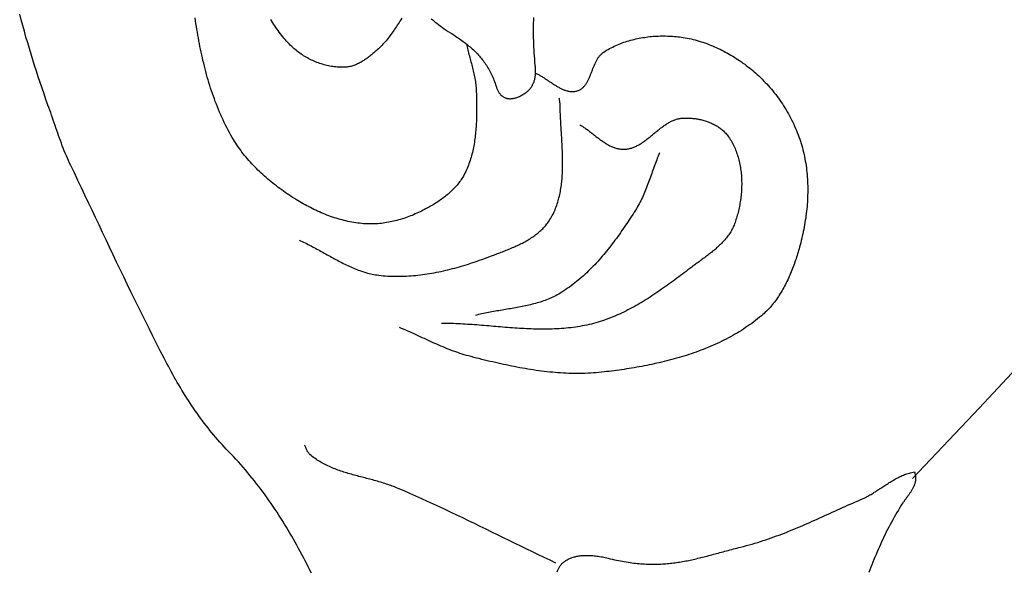
# Model space of a CAD drawing. Units: millimetres. Extents: x -22 to 116, y -57 to 57.
# Drawn here: x 7 to 28, y -35 to -23 of the extents above; entities that cross this region are included whole.
import ezdxf

# ---------------------------------------------------------------- set-up
doc = ezdxf.new("R2010")
doc.units = ezdxf.units.MM
doc.layers.add('Vector Layer 1', color=7, linetype='Continuous', lineweight=30)

msp = doc.modelspace()

# ---------------------------------------------------------------- linework, layer by layer
at = {"layer": 'Vector Layer 1', "color": 18, "lineweight": 30, "true_color": 0x000000, "extrusion": (0, 0, -1)}
for points in [[(-13.304, -34.723), (-13.271, -34.656), (-13.238, -34.589), (-13.204, -34.523), (-13.17, -34.456), (-13.136, -34.39), (-13.101, -34.324), (-13.066, -34.258), (-13.03, -34.193), (-12.995, -34.127), (-12.958, -34.062), (-12.922, -33.997), (-12.884, -33.932), (-12.847, -33.868), (-12.809, -33.804), (-12.771, -33.74), (-12.732, -33.676), (-12.693, -33.613), (-12.653, -33.549), (-12.613, -33.487), (-12.572, -33.424), (-12.531, -33.362), (-12.489, -33.3), (-12.447, -33.238), (-12.404, -33.176), (-12.361, -33.115), (-12.317, -33.054), (-12.273, -32.994), (-12.228, -32.933), (-12.183, -32.873), (-12.137, -32.814), (-12.09, -32.755), (-12.043, -32.696), (-11.995, -32.637), (-11.947, -32.579), (-11.898, -32.521), (-11.849, -32.463), (-11.799, -32.406), (-11.748, -32.349), (-11.696, -32.293), (-11.644, -32.236), (-11.591, -32.181), (-11.538, -32.125), (-11.538, -32.125), (-11.491, -32.077), (-11.445, -32.028), (-11.4, -31.979), (-11.355, -31.93), (-11.311, -31.88), (-11.268, -31.83), (-11.225, -31.78), (-11.183, -31.729), (-11.142, -31.678), (-11.101, -31.626), (-11.06, -31.575), (-11.021, -31.523), (-10.981, -31.471), (-10.943, -31.418), (-10.904, -31.365), (-10.867, -31.312), (-10.829, -31.259), (-10.793, -31.205), (-10.756, -31.151), (-10.72, -31.097), (-10.685, -31.042), (-10.65, -30.987), (-10.615, -30.932), (-10.581, -30.877), (-10.547, -30.821), (-10.513, -30.766), (-10.48, -30.709), (-10.447, -30.653), (-10.415, -30.596), (-10.382, -30.54), (-10.35, -30.483), (-10.319, -30.425), (-10.287, -30.368), (-10.256, -30.31), (-10.225, -30.252), (-10.194, -30.194), (-10.164, -30.135), (-10.164, -30.135), (-10.083, -29.979), (-10.003, -29.822), (-9.923, -29.665), (-9.844, -29.508), (-9.766, -29.351), (-9.688, -29.194), (-9.611, -29.036), (-9.534, -28.879), (-9.457, -28.721), (-9.381, -28.563), (-9.305, -28.405), (-9.23, -28.247), (-9.154, -28.089), (-9.079, -27.931), (-9.004, -27.772), (-8.929, -27.614), (-8.854, -27.455), (-8.78, -27.297), (-8.705, -27.139), (-8.63, -26.98), (-8.555, -26.822), (-8.48, -26.663), (-8.405, -26.505), (-8.329, -26.346), (-8.254, -26.188), (-8.178, -26.03), (-8.178, -26.03), (-8.153, -25.978), (-8.129, -25.925), (-8.106, -25.873), (-8.083, -25.82), (-8.061, -25.767), (-8.039, -25.714), (-8.018, -25.66), (-7.997, -25.607), (-7.977, -25.553), (-7.957, -25.499), (-7.937, -25.445), (-7.918, -25.391), (-7.899, -25.337), (-7.88, -25.283), (-7.861, -25.228), (-7.842, -25.174), (-7.824, -25.12), (-7.805, -25.065), (-7.786, -25.011), (-7.768, -24.956), (-7.749, -24.902), (-7.73, -24.848), (-7.711, -24.794), (-7.691, -24.74), (-7.691, -24.74), (-7.649, -24.62), (-7.607, -24.501), (-7.565, -24.381), (-7.525, -24.26), (-7.485, -24.14), (-7.445, -24.019), (-7.407, -23.898), (-7.369, -23.777), (-7.331, -23.656), (-7.295, -23.534), (-7.259, -23.412), (-7.223, -23.29), (-7.189, -23.168), (-7.155, -23.046), (-7.122, -22.923), (-7.089, -22.8)], [(-16.606, -23.437), (-16.613, -23.469), (-16.62, -23.501), (-16.628, -23.533), (-16.636, -23.565), (-16.644, -23.597), (-16.652, -23.629), (-16.661, -23.661), (-16.669, -23.692), (-16.678, -23.724), (-16.686, -23.756), (-16.695, -23.788), (-16.704, -23.82), (-16.712, -23.851), (-16.721, -23.883), (-16.729, -23.915), (-16.737, -23.947), (-16.745, -23.979), (-16.753, -24.011), (-16.761, -24.043), (-16.768, -24.075), (-16.775, -24.107), (-16.781, -24.139), (-16.787, -24.171), (-16.793, -24.203), (-16.798, -24.235), (-16.802, -24.267), (-16.806, -24.3), (-16.809, -24.332), (-16.812, -24.365), (-16.814, -24.397), (-16.816, -24.43), (-16.816, -24.43), (-16.817, -24.466), (-16.818, -24.503), (-16.819, -24.539), (-16.819, -24.576), (-16.82, -24.612), (-16.821, -24.649), (-16.822, -24.686), (-16.822, -24.723), (-16.822, -24.76), (-16.823, -24.797), (-16.823, -24.834), (-16.823, -24.871), (-16.822, -24.908), (-16.822, -24.945), (-16.821, -24.982), (-16.82, -25.019), (-16.819, -25.056), (-16.818, -25.094), (-16.816, -25.131), (-16.814, -25.168), (-16.812, -25.205), (-16.809, -25.242), (-16.806, -25.279), (-16.803, -25.316), (-16.799, -25.352), (-16.796, -25.389), (-16.791, -25.426), (-16.787, -25.462), (-16.781, -25.499), (-16.776, -25.535), (-16.77, -25.571), (-16.764, -25.607), (-16.757, -25.643), (-16.75, -25.679), (-16.742, -25.714), (-16.734, -25.749), (-16.725, -25.785), (-16.716, -25.82), (-16.706, -25.854), (-16.696, -25.889), (-16.685, -25.923), (-16.673, -25.958), (-16.661, -25.992), (-16.648, -26.025), (-16.635, -26.059), (-16.621, -26.092), (-16.607, -26.125), (-16.592, -26.157), (-16.576, -26.19), (-16.559, -26.222), (-16.542, -26.254), (-16.542, -26.254), (-16.527, -26.279), (-16.512, -26.305), (-16.496, -26.329), (-16.479, -26.354), (-16.462, -26.378), (-16.444, -26.402), (-16.426, -26.425), (-16.407, -26.448), (-16.388, -26.471), (-16.368, -26.493), (-16.348, -26.515), (-16.327, -26.536), (-16.306, -26.557), (-16.284, -26.578), (-16.262, -26.599), (-16.24, -26.619), (-16.217, -26.639), (-16.194, -26.658), (-16.17, -26.677), (-16.147, -26.696), (-16.122, -26.714), (-16.098, -26.733), (-16.073, -26.75), (-16.049, -26.768), (-16.023, -26.785), (-15.998, -26.802), (-15.973, -26.819), (-15.947, -26.835), (-15.921, -26.851), (-15.895, -26.867), (-15.869, -26.882), (-15.843, -26.897), (-15.817, -26.912), (-15.79, -26.927), (-15.764, -26.941), (-15.738, -26.956), (-15.711, -26.969), (-15.685, -26.983), (-15.685, -26.983), (-15.652, -27), (-15.618, -27.016), (-15.585, -27.032), (-15.551, -27.048), (-15.517, -27.063), (-15.482, -27.078), (-15.448, -27.092), (-15.413, -27.106), (-15.378, -27.119), (-15.342, -27.132), (-15.307, -27.145), (-15.271, -27.157), (-15.235, -27.168), (-15.199, -27.179), (-15.163, -27.19), (-15.127, -27.2), (-15.091, -27.209), (-15.054, -27.218), (-15.017, -27.226), (-14.981, -27.234), (-14.944, -27.241), (-14.907, -27.248), (-14.87, -27.254), (-14.833, -27.259), (-14.796, -27.263), (-14.759, -27.267), (-14.722, -27.27), (-14.685, -27.273), (-14.648, -27.275), (-14.611, -27.276), (-14.574, -27.276), (-14.537, -27.276), (-14.5, -27.275), (-14.5, -27.275), (-14.457, -27.273), (-14.415, -27.27), (-14.373, -27.266), (-14.332, -27.262), (-14.29, -27.257), (-14.248, -27.251), (-14.206, -27.244), (-14.164, -27.237), (-14.123, -27.229), (-14.081, -27.22), (-14.04, -27.211), (-13.999, -27.201), (-13.957, -27.19), (-13.916, -27.179), (-13.875, -27.167), (-13.834, -27.155), (-13.794, -27.142), (-13.753, -27.128), (-13.713, -27.114), (-13.673, -27.1), (-13.633, -27.085), (-13.593, -27.069), (-13.553, -27.053), (-13.514, -27.036), (-13.474, -27.019), (-13.435, -27.001), (-13.397, -26.983), (-13.358, -26.965), (-13.32, -26.946), (-13.282, -26.927), (-13.244, -26.907), (-13.206, -26.887), (-13.169, -26.867), (-13.132, -26.846), (-13.095, -26.825), (-13.059, -26.804), (-13.022, -26.782), (-13.022, -26.782), (-12.983, -26.758), (-12.943, -26.734), (-12.904, -26.709), (-12.865, -26.683), (-12.826, -26.658), (-12.787, -26.631), (-12.748, -26.605), (-12.71, -26.578), (-12.671, -26.551), (-12.633, -26.523), (-12.595, -26.495), (-12.558, -26.466), (-12.521, -26.437), (-12.484, -26.408), (-12.447, -26.379), (-12.411, -26.348), (-12.375, -26.318), (-12.339, -26.287), (-12.304, -26.256), (-12.269, -26.224), (-12.234, -26.192), (-12.2, -26.16), (-12.166, -26.127), (-12.133, -26.094), (-12.1, -26.061), (-12.067, -26.027), (-12.035, -25.993), (-12.003, -25.958), (-11.972, -25.923), (-11.942, -25.887), (-11.912, -25.852), (-11.882, -25.815), (-11.853, -25.779), (-11.825, -25.742), (-11.797, -25.705), (-11.769, -25.667), (-11.743, -25.629), (-11.716, -25.59), (-11.691, -25.552), (-11.666, -25.512), (-11.642, -25.473), (-11.618, -25.433), (-11.618, -25.433), (-11.588, -25.38), (-11.559, -25.327), (-11.53, -25.274), (-11.502, -25.22), (-11.475, -25.166), (-11.448, -25.112), (-11.422, -25.057), (-11.397, -25.002), (-11.372, -24.947), (-11.348, -24.892), (-11.324, -24.836), (-11.301, -24.78), (-11.279, -24.723), (-11.257, -24.667), (-11.236, -24.61), (-11.216, -24.553), (-11.196, -24.495), (-11.176, -24.438), (-11.157, -24.38), (-11.139, -24.322), (-11.121, -24.263), (-11.103, -24.205), (-11.086, -24.146), (-11.07, -24.087), (-11.054, -24.028), (-11.038, -23.969), (-11.023, -23.91), (-11.009, -23.85), (-10.994, -23.791), (-10.981, -23.731), (-10.967, -23.671), (-10.954, -23.611), (-10.942, -23.551), (-10.93, -23.49), (-10.918, -23.43), (-10.906, -23.369), (-10.895, -23.309), (-10.885, -23.248), (-10.874, -23.187), (-10.864, -23.126), (-10.854, -23.066), (-10.845, -23.005), (-10.836, -22.944), (-10.827, -22.883)], [(-15.228, -22.891), (-15.209, -22.92), (-15.191, -22.949), (-15.172, -22.978), (-15.153, -23.007), (-15.134, -23.036), (-15.116, -23.065), (-15.096, -23.093), (-15.077, -23.122), (-15.058, -23.15), (-15.038, -23.178), (-15.019, -23.206), (-14.999, -23.234), (-14.978, -23.261), (-14.958, -23.288), (-14.937, -23.315), (-14.916, -23.342), (-14.894, -23.368), (-14.872, -23.394), (-14.85, -23.42), (-14.827, -23.445), (-14.804, -23.47), (-14.781, -23.494), (-14.757, -23.518), (-14.732, -23.542), (-14.707, -23.565), (-14.682, -23.587), (-14.682, -23.587), (-14.665, -23.601), (-14.649, -23.615), (-14.632, -23.629), (-14.615, -23.643), (-14.598, -23.657), (-14.581, -23.671), (-14.564, -23.685), (-14.546, -23.699), (-14.529, -23.712), (-14.511, -23.726), (-14.493, -23.739), (-14.475, -23.752), (-14.457, -23.764), (-14.438, -23.777), (-14.42, -23.789), (-14.401, -23.801), (-14.382, -23.812), (-14.363, -23.823), (-14.344, -23.834), (-14.325, -23.845), (-14.305, -23.854), (-14.286, -23.864), (-14.266, -23.873), (-14.246, -23.881), (-14.226, -23.889), (-14.206, -23.896), (-14.185, -23.903), (-14.165, -23.909), (-14.144, -23.915), (-14.123, -23.919), (-14.102, -23.924), (-14.081, -23.927), (-14.06, -23.93), (-14.039, -23.931), (-14.039, -23.931), (-14.008, -23.933), (-13.977, -23.934), (-13.946, -23.934), (-13.915, -23.934), (-13.884, -23.933), (-13.853, -23.931), (-13.822, -23.928), (-13.791, -23.924), (-13.76, -23.92), (-13.729, -23.915), (-13.697, -23.91), (-13.666, -23.904), (-13.635, -23.897), (-13.605, -23.889), (-13.574, -23.881), (-13.543, -23.872), (-13.513, -23.863), (-13.482, -23.853), (-13.452, -23.842), (-13.422, -23.831), (-13.393, -23.819), (-13.363, -23.807), (-13.334, -23.794), (-13.305, -23.78), (-13.276, -23.766), (-13.248, -23.752), (-13.22, -23.737), (-13.192, -23.721), (-13.165, -23.705), (-13.137, -23.688), (-13.111, -23.671), (-13.085, -23.654), (-13.059, -23.636), (-13.033, -23.617), (-13.009, -23.598), (-12.984, -23.579), (-12.96, -23.559), (-12.937, -23.539), (-12.914, -23.518), (-12.914, -23.518), (-12.884, -23.49), (-12.855, -23.462), (-12.827, -23.433), (-12.799, -23.404), (-12.772, -23.375), (-12.745, -23.344), (-12.719, -23.314), (-12.693, -23.283), (-12.668, -23.251), (-12.643, -23.219), (-12.619, -23.187), (-12.595, -23.154), (-12.572, -23.121), (-12.549, -23.088), (-12.527, -23.054), (-12.505, -23.02), (-12.484, -22.985), (-12.463, -22.951), (-12.442, -22.915)], [(-18.078, -24.061), (-18.094, -24.068), (-18.109, -24.075), (-18.125, -24.082), (-18.14, -24.09), (-18.156, -24.099), (-18.171, -24.107), (-18.187, -24.116), (-18.202, -24.125), (-18.218, -24.134), (-18.233, -24.143), (-18.249, -24.153), (-18.264, -24.163), (-18.28, -24.173), (-18.295, -24.183), (-18.31, -24.193), (-18.326, -24.203), (-18.341, -24.214), (-18.356, -24.224), (-18.372, -24.235), (-18.387, -24.245), (-18.403, -24.255), (-18.418, -24.266), (-18.433, -24.276), (-18.449, -24.286), (-18.464, -24.296), (-18.48, -24.306), (-18.495, -24.316), (-18.51, -24.326), (-18.526, -24.335), (-18.541, -24.344), (-18.557, -24.353), (-18.572, -24.362), (-18.588, -24.371), (-18.603, -24.379), (-18.619, -24.387), (-18.634, -24.394), (-18.65, -24.401), (-18.666, -24.408), (-18.681, -24.415), (-18.697, -24.421), (-18.712, -24.426), (-18.728, -24.431), (-18.744, -24.436), (-18.76, -24.44), (-18.775, -24.443), (-18.791, -24.446), (-18.807, -24.449), (-18.823, -24.451), (-18.839, -24.452), (-18.855, -24.453), (-18.871, -24.453), (-18.887, -24.452), (-18.903, -24.451), (-18.919, -24.448), (-18.935, -24.446), (-18.951, -24.442), (-18.968, -24.438), (-18.968, -24.438), (-18.982, -24.433), (-18.996, -24.428), (-19.009, -24.422), (-19.022, -24.416), (-19.034, -24.409), (-19.047, -24.401), (-19.058, -24.393), (-19.069, -24.385), (-19.08, -24.376), (-19.091, -24.367), (-19.101, -24.357), (-19.111, -24.346), (-19.121, -24.336), (-19.13, -24.324), (-19.139, -24.313), (-19.147, -24.301), (-19.156, -24.289), (-19.164, -24.276), (-19.172, -24.263), (-19.18, -24.25), (-19.187, -24.236), (-19.194, -24.223), (-19.201, -24.209), (-19.208, -24.194), (-19.215, -24.18), (-19.222, -24.165), (-19.228, -24.15), (-19.235, -24.135), (-19.241, -24.12), (-19.247, -24.105), (-19.253, -24.089), (-19.259, -24.074), (-19.265, -24.058), (-19.271, -24.043), (-19.277, -24.027), (-19.283, -24.011), (-19.29, -23.995), (-19.296, -23.98), (-19.302, -23.964), (-19.308, -23.948), (-19.314, -23.933), (-19.32, -23.917), (-19.327, -23.902), (-19.333, -23.887), (-19.34, -23.871), (-19.347, -23.856), (-19.354, -23.841), (-19.361, -23.827), (-19.368, -23.812), (-19.375, -23.798), (-19.383, -23.784), (-19.391, -23.77), (-19.399, -23.756), (-19.407, -23.743), (-19.416, -23.73), (-19.425, -23.718), (-19.434, -23.705), (-19.444, -23.693), (-19.454, -23.682), (-19.464, -23.67), (-19.474, -23.66), (-19.485, -23.649), (-19.496, -23.639), (-19.508, -23.63), (-19.52, -23.621), (-19.532, -23.612), (-19.532, -23.612), (-19.563, -23.592), (-19.594, -23.573), (-19.626, -23.555), (-19.658, -23.537), (-19.691, -23.519), (-19.723, -23.503), (-19.757, -23.487), (-19.79, -23.471), (-19.824, -23.456), (-19.858, -23.442), (-19.893, -23.428), (-19.928, -23.415), (-19.963, -23.403), (-19.998, -23.391), (-20.034, -23.379), (-20.069, -23.369), (-20.105, -23.358), (-20.142, -23.349), (-20.178, -23.34), (-20.215, -23.331), (-20.252, -23.323), (-20.289, -23.316), (-20.326, -23.309), (-20.363, -23.302), (-20.4, -23.297), (-20.438, -23.291), (-20.475, -23.287), (-20.513, -23.282), (-20.55, -23.279), (-20.588, -23.275), (-20.626, -23.273), (-20.663, -23.271), (-20.701, -23.269), (-20.739, -23.268), (-20.776, -23.267), (-20.814, -23.267), (-20.851, -23.268), (-20.889, -23.269), (-20.926, -23.27), (-20.963, -23.272), (-21, -23.274), (-21.037, -23.277), (-21.074, -23.28), (-21.111, -23.284), (-21.147, -23.289), (-21.184, -23.293), (-21.184, -23.293), (-21.226, -23.3), (-21.269, -23.307), (-21.311, -23.314), (-21.353, -23.323), (-21.396, -23.332), (-21.438, -23.342), (-21.48, -23.353), (-21.521, -23.364), (-21.563, -23.376), (-21.605, -23.389), (-21.646, -23.402), (-21.687, -23.416), (-21.728, -23.431), (-21.769, -23.446), (-21.81, -23.462), (-21.85, -23.479), (-21.891, -23.496), (-21.931, -23.514), (-21.97, -23.532), (-22.01, -23.551), (-22.049, -23.571), (-22.089, -23.591), (-22.127, -23.611), (-22.166, -23.632), (-22.204, -23.654), (-22.242, -23.676), (-22.28, -23.699), (-22.317, -23.722), (-22.354, -23.745), (-22.391, -23.769), (-22.428, -23.794), (-22.464, -23.819), (-22.499, -23.844), (-22.535, -23.87), (-22.57, -23.896), (-22.604, -23.923), (-22.639, -23.95), (-22.672, -23.977), (-22.706, -24.005), (-22.739, -24.033), (-22.771, -24.061), (-22.803, -24.09), (-22.835, -24.119), (-22.835, -24.119), (-22.87, -24.152), (-22.905, -24.186), (-22.939, -24.221), (-22.973, -24.256), (-23.007, -24.291), (-23.039, -24.327), (-23.072, -24.364), (-23.104, -24.401), (-23.135, -24.439), (-23.166, -24.477), (-23.196, -24.516), (-23.226, -24.555), (-23.255, -24.595), (-23.283, -24.635), (-23.311, -24.676), (-23.339, -24.717), (-23.365, -24.758), (-23.392, -24.8), (-23.417, -24.842), (-23.442, -24.885), (-23.467, -24.928), (-23.49, -24.971), (-23.513, -25.015), (-23.536, -25.058), (-23.558, -25.103), (-23.579, -25.147), (-23.599, -25.192), (-23.619, -25.237), (-23.638, -25.282), (-23.656, -25.328), (-23.674, -25.373), (-23.691, -25.419), (-23.707, -25.465), (-23.722, -25.511), (-23.737, -25.558), (-23.751, -25.604), (-23.764, -25.651), (-23.777, -25.698), (-23.777, -25.698), (-23.788, -25.745), (-23.799, -25.792), (-23.809, -25.839), (-23.819, -25.886), (-23.827, -25.934), (-23.835, -25.982), (-23.843, -26.029), (-23.849, -26.078), (-23.855, -26.126), (-23.86, -26.174), (-23.865, -26.222), (-23.869, -26.271), (-23.872, -26.319), (-23.875, -26.368), (-23.877, -26.417), (-23.878, -26.466), (-23.879, -26.515), (-23.879, -26.564), (-23.878, -26.612), (-23.877, -26.661), (-23.875, -26.71), (-23.873, -26.759), (-23.87, -26.808), (-23.867, -26.857), (-23.863, -26.906), (-23.858, -26.955), (-23.853, -27.004), (-23.847, -27.053), (-23.841, -27.101), (-23.835, -27.15), (-23.827, -27.198), (-23.82, -27.247), (-23.812, -27.295), (-23.803, -27.343), (-23.794, -27.391), (-23.784, -27.439), (-23.774, -27.487), (-23.763, -27.534), (-23.753, -27.582), (-23.741, -27.629), (-23.729, -27.676), (-23.717, -27.723), (-23.704, -27.769), (-23.704, -27.769), (-23.694, -27.804), (-23.684, -27.84), (-23.674, -27.875), (-23.663, -27.91), (-23.652, -27.945), (-23.641, -27.981), (-23.63, -28.016), (-23.618, -28.051), (-23.606, -28.086), (-23.594, -28.121), (-23.581, -28.156), (-23.568, -28.191), (-23.555, -28.226), (-23.541, -28.261), (-23.527, -28.296), (-23.513, -28.33), (-23.498, -28.365), (-23.483, -28.399), (-23.468, -28.433), (-23.452, -28.467), (-23.436, -28.501), (-23.419, -28.534), (-23.402, -28.567), (-23.385, -28.6), (-23.367, -28.633), (-23.349, -28.665), (-23.331, -28.697), (-23.312, -28.729), (-23.293, -28.761), (-23.273, -28.792), (-23.253, -28.823), (-23.232, -28.853), (-23.211, -28.883), (-23.189, -28.913), (-23.167, -28.942), (-23.145, -28.971), (-23.122, -28.999), (-23.099, -29.027), (-23.075, -29.055), (-23.05, -29.082), (-23.025, -29.108), (-23, -29.134), (-22.974, -29.159), (-22.948, -29.184), (-22.921, -29.209), (-22.893, -29.232), (-22.893, -29.232), (-22.852, -29.266), (-22.811, -29.3), (-22.769, -29.333), (-22.727, -29.365), (-22.684, -29.396), (-22.641, -29.427), (-22.598, -29.458), (-22.554, -29.487), (-22.51, -29.517), (-22.465, -29.545), (-22.42, -29.573), (-22.374, -29.601), (-22.328, -29.628), (-22.282, -29.654), (-22.236, -29.68), (-22.189, -29.706), (-22.141, -29.73), (-22.094, -29.755), (-22.046, -29.778), (-21.998, -29.802), (-21.949, -29.825), (-21.9, -29.847), (-21.851, -29.869), (-21.802, -29.89), (-21.752, -29.911), (-21.702, -29.931), (-21.652, -29.951), (-21.601, -29.97), (-21.551, -29.989), (-21.5, -30.008), (-21.449, -30.026), (-21.397, -30.043), (-21.346, -30.061), (-21.294, -30.077), (-21.242, -30.094), (-21.19, -30.11), (-21.138, -30.125), (-21.086, -30.14), (-21.033, -30.155), (-20.98, -30.169), (-20.928, -30.183), (-20.875, -30.197), (-20.822, -30.21), (-20.769, -30.223), (-20.715, -30.235), (-20.662, -30.247), (-20.609, -30.259), (-20.555, -30.271), (-20.502, -30.282), (-20.448, -30.292), (-20.395, -30.303), (-20.341, -30.313), (-20.288, -30.323), (-20.234, -30.332), (-20.18, -30.342), (-20.127, -30.351), (-20.073, -30.359), (-20.019, -30.368), (-19.966, -30.376), (-19.912, -30.383), (-19.859, -30.391), (-19.805, -30.398), (-19.752, -30.405), (-19.699, -30.412), (-19.646, -30.419), (-19.593, -30.425), (-19.54, -30.431), (-19.487, -30.437), (-19.487, -30.437), (-19.429, -30.443), (-19.371, -30.448), (-19.313, -30.453), (-19.255, -30.456), (-19.197, -30.459), (-19.139, -30.462), (-19.08, -30.463), (-19.022, -30.464), (-18.964, -30.464), (-18.906, -30.464), (-18.847, -30.463), (-18.789, -30.461), (-18.731, -30.459), (-18.673, -30.456), (-18.614, -30.452), (-18.556, -30.448), (-18.498, -30.444), (-18.439, -30.438), (-18.381, -30.433), (-18.323, -30.427), (-18.265, -30.42), (-18.206, -30.413), (-18.148, -30.405), (-18.09, -30.397), (-18.032, -30.389), (-17.974, -30.38), (-17.916, -30.37), (-17.858, -30.361), (-17.8, -30.35), (-17.742, -30.34), (-17.684, -30.329), (-17.626, -30.318), (-17.568, -30.306), (-17.51, -30.295), (-17.453, -30.282), (-17.395, -30.27), (-17.338, -30.257), (-17.28, -30.245), (-17.223, -30.231), (-17.166, -30.218), (-17.108, -30.205), (-17.051, -30.191), (-16.994, -30.177), (-16.937, -30.163), (-16.88, -30.148), (-16.824, -30.134), (-16.767, -30.12), (-16.711, -30.105), (-16.654, -30.09), (-16.654, -30.09), (-16.608, -30.078), (-16.561, -30.064), (-16.515, -30.05), (-16.469, -30.036), (-16.423, -30.02), (-16.378, -30.005), (-16.333, -29.988), (-16.287, -29.971), (-16.242, -29.954), (-16.198, -29.936), (-16.153, -29.918), (-16.108, -29.899), (-16.064, -29.88), (-16.019, -29.861), (-15.975, -29.842), (-15.931, -29.822), (-15.887, -29.802), (-15.843, -29.782), (-15.798, -29.762), (-15.754, -29.741), (-15.71, -29.721), (-15.667, -29.701), (-15.623, -29.68), (-15.579, -29.66), (-15.535, -29.639), (-15.49, -29.619), (-15.446, -29.599), (-15.402, -29.579), (-15.358, -29.559), (-15.314, -29.54), (-15.269, -29.521), (-15.225, -29.502), (-15.18, -29.483)], [(-26.11, -32.7), (-27.534, -31.206), (-27.534, -31.206), (-28.622, -30.028), (-28.622, -30.028), (-35.284, -23.453)], [(-19.024, -25.163), (-19.041, -25.173), (-19.059, -25.184), (-19.077, -25.194), (-19.094, -25.206), (-19.111, -25.217), (-19.129, -25.229), (-19.146, -25.241), (-19.163, -25.253), (-19.18, -25.265), (-19.197, -25.278), (-19.215, -25.291), (-19.232, -25.304), (-19.249, -25.317), (-19.265, -25.33), (-19.282, -25.343), (-19.299, -25.356), (-19.316, -25.369), (-19.333, -25.382), (-19.35, -25.396), (-19.367, -25.409), (-19.384, -25.422), (-19.401, -25.435), (-19.418, -25.448), (-19.435, -25.461), (-19.452, -25.473), (-19.469, -25.486), (-19.486, -25.498), (-19.503, -25.51), (-19.521, -25.522), (-19.538, -25.534), (-19.556, -25.545), (-19.573, -25.556), (-19.591, -25.567), (-19.608, -25.578), (-19.626, -25.588), (-19.644, -25.597), (-19.662, -25.607), (-19.68, -25.616), (-19.698, -25.624), (-19.717, -25.632), (-19.735, -25.639), (-19.754, -25.646), (-19.772, -25.653), (-19.791, -25.659), (-19.81, -25.664), (-19.83, -25.669), (-19.849, -25.673), (-19.869, -25.676), (-19.888, -25.679), (-19.908, -25.681), (-19.928, -25.682), (-19.949, -25.683), (-19.949, -25.683), (-19.968, -25.683), (-19.988, -25.682), (-20.008, -25.681), (-20.027, -25.679), (-20.046, -25.676), (-20.065, -25.672), (-20.084, -25.668), (-20.102, -25.663), (-20.121, -25.658), (-20.139, -25.652), (-20.158, -25.645), (-20.176, -25.638), (-20.194, -25.631), (-20.212, -25.623), (-20.229, -25.614), (-20.247, -25.605), (-20.264, -25.596), (-20.282, -25.586), (-20.299, -25.576), (-20.316, -25.565), (-20.334, -25.554), (-20.351, -25.543), (-20.368, -25.532), (-20.385, -25.52), (-20.402, -25.508), (-20.418, -25.495), (-20.435, -25.483), (-20.452, -25.47), (-20.469, -25.457), (-20.485, -25.444), (-20.502, -25.431), (-20.518, -25.417), (-20.535, -25.404), (-20.552, -25.39), (-20.568, -25.377), (-20.585, -25.363), (-20.601, -25.349), (-20.618, -25.336), (-20.634, -25.322), (-20.651, -25.308), (-20.667, -25.295), (-20.684, -25.281), (-20.701, -25.268), (-20.717, -25.255), (-20.734, -25.242), (-20.751, -25.229), (-20.768, -25.216), (-20.785, -25.204), (-20.802, -25.191), (-20.819, -25.179), (-20.836, -25.168), (-20.853, -25.156), (-20.87, -25.145), (-20.887, -25.134), (-20.905, -25.124), (-20.922, -25.113), (-20.94, -25.104), (-20.958, -25.094), (-20.975, -25.085), (-20.993, -25.077), (-21.012, -25.069), (-21.03, -25.062), (-21.048, -25.055), (-21.067, -25.048), (-21.085, -25.042), (-21.104, -25.037), (-21.123, -25.032), (-21.142, -25.028), (-21.161, -25.025), (-21.181, -25.022), (-21.2, -25.02), (-21.22, -25.018), (-21.22, -25.018), (-21.243, -25.017), (-21.266, -25.017), (-21.289, -25.017), (-21.313, -25.017), (-21.336, -25.017), (-21.36, -25.018), (-21.383, -25.02), (-21.407, -25.022), (-21.431, -25.024), (-21.455, -25.027), (-21.479, -25.03), (-21.503, -25.033), (-21.527, -25.037), (-21.55, -25.042), (-21.574, -25.047), (-21.598, -25.052), (-21.621, -25.058), (-21.645, -25.064), (-21.668, -25.07), (-21.692, -25.077), (-21.715, -25.084), (-21.738, -25.092), (-21.76, -25.101), (-21.783, -25.109), (-21.805, -25.118), (-21.827, -25.128), (-21.849, -25.138), (-21.87, -25.148), (-21.892, -25.159), (-21.912, -25.17), (-21.933, -25.182), (-21.953, -25.194), (-21.973, -25.207), (-21.992, -25.22), (-22.011, -25.234), (-22.03, -25.248), (-22.048, -25.262), (-22.065, -25.277), (-22.083, -25.292), (-22.099, -25.308), (-22.115, -25.324), (-22.131, -25.341), (-22.146, -25.358), (-22.16, -25.376), (-22.174, -25.394), (-22.174, -25.394), (-22.192, -25.42), (-22.21, -25.446), (-22.227, -25.472), (-22.244, -25.499), (-22.259, -25.526), (-22.275, -25.554), (-22.289, -25.582), (-22.303, -25.61), (-22.317, -25.639), (-22.329, -25.668), (-22.342, -25.697), (-22.353, -25.727), (-22.364, -25.757), (-22.375, -25.787), (-22.385, -25.818), (-22.394, -25.849), (-22.403, -25.88), (-22.411, -25.911), (-22.419, -25.943), (-22.426, -25.975), (-22.432, -26.007), (-22.438, -26.039), (-22.444, -26.071), (-22.449, -26.104), (-22.453, -26.137), (-22.457, -26.17), (-22.461, -26.203), (-22.464, -26.236), (-22.466, -26.269), (-22.468, -26.302), (-22.469, -26.335), (-22.47, -26.369), (-22.471, -26.402), (-22.471, -26.436), (-22.47, -26.469), (-22.469, -26.503), (-22.468, -26.536), (-22.466, -26.569), (-22.464, -26.603), (-22.461, -26.636), (-22.458, -26.669), (-22.454, -26.703), (-22.45, -26.736), (-22.445, -26.769), (-22.44, -26.802), (-22.435, -26.835), (-22.429, -26.867), (-22.423, -26.9), (-22.416, -26.932), (-22.409, -26.964), (-22.402, -26.996), (-22.394, -27.028), (-22.386, -27.059), (-22.378, -27.091), (-22.369, -27.122), (-22.359, -27.152), (-22.35, -27.183), (-22.34, -27.213), (-22.329, -27.243), (-22.319, -27.273), (-22.319, -27.273), (-22.309, -27.298), (-22.299, -27.323), (-22.288, -27.347), (-22.276, -27.371), (-22.264, -27.395), (-22.251, -27.418), (-22.237, -27.441), (-22.223, -27.463), (-22.209, -27.486), (-22.194, -27.508), (-22.178, -27.529), (-22.162, -27.551), (-22.146, -27.572), (-22.129, -27.593), (-22.111, -27.613), (-22.093, -27.633), (-22.075, -27.653), (-22.057, -27.673), (-22.038, -27.693), (-22.018, -27.712), (-21.999, -27.731), (-21.979, -27.75), (-21.959, -27.769), (-21.938, -27.787), (-21.917, -27.805), (-21.896, -27.824), (-21.875, -27.842), (-21.853, -27.859), (-21.832, -27.877), (-21.81, -27.894), (-21.788, -27.912), (-21.766, -27.929), (-21.744, -27.946), (-21.721, -27.963), (-21.699, -27.98), (-21.676, -27.997), (-21.654, -28.013), (-21.631, -28.03), (-21.609, -28.047), (-21.586, -28.063), (-21.564, -28.08), (-21.541, -28.096), (-21.519, -28.112), (-21.496, -28.129), (-21.474, -28.145), (-21.452, -28.161), (-21.43, -28.178), (-21.408, -28.194), (-21.386, -28.21), (-21.365, -28.227), (-21.365, -28.227), (-21.326, -28.256), (-21.287, -28.286), (-21.247, -28.316), (-21.208, -28.346), (-21.168, -28.376), (-21.129, -28.406), (-21.089, -28.435), (-21.049, -28.465), (-21.009, -28.494), (-20.969, -28.524), (-20.929, -28.553), (-20.888, -28.582), (-20.848, -28.611), (-20.807, -28.64), (-20.766, -28.669), (-20.725, -28.697), (-20.684, -28.725), (-20.643, -28.753), (-20.601, -28.781), (-20.56, -28.808), (-20.518, -28.835), (-20.476, -28.862), (-20.434, -28.889), (-20.392, -28.915), (-20.349, -28.941), (-20.306, -28.966), (-20.264, -28.991), (-20.221, -29.015), (-20.177, -29.04), (-20.134, -29.063), (-20.09, -29.087), (-20.047, -29.109), (-20.003, -29.132), (-19.959, -29.154), (-19.914, -29.175), (-19.87, -29.196), (-19.825, -29.216), (-19.78, -29.235), (-19.735, -29.254), (-19.689, -29.273), (-19.643, -29.291), (-19.597, -29.308), (-19.551, -29.324), (-19.505, -29.34), (-19.458, -29.355), (-19.411, -29.37), (-19.364, -29.383), (-19.317, -29.396), (-19.317, -29.396), (-19.269, -29.409), (-19.22, -29.42), (-19.172, -29.431), (-19.124, -29.441), (-19.075, -29.451), (-19.026, -29.46), (-18.977, -29.468), (-18.929, -29.475), (-18.88, -29.482), (-18.831, -29.488), (-18.782, -29.493), (-18.732, -29.498), (-18.683, -29.503), (-18.634, -29.507), (-18.584, -29.51), (-18.535, -29.513), (-18.485, -29.515), (-18.436, -29.517), (-18.386, -29.518), (-18.337, -29.519), (-18.287, -29.519), (-18.237, -29.519), (-18.187, -29.519), (-18.137, -29.518), (-18.087, -29.517), (-18.037, -29.516), (-17.987, -29.514), (-17.937, -29.512), (-17.887, -29.51), (-17.837, -29.508), (-17.787, -29.505), (-17.736, -29.502), (-17.686, -29.499), (-17.636, -29.495), (-17.586, -29.492), (-17.535, -29.488), (-17.485, -29.484), (-17.435, -29.48), (-17.384, -29.476), (-17.334, -29.472), (-17.284, -29.468), (-17.233, -29.464), (-17.183, -29.459), (-17.132, -29.455), (-17.082, -29.451), (-17.032, -29.447), (-16.981, -29.442), (-16.931, -29.438), (-16.881, -29.434), (-16.83, -29.43), (-16.78, -29.427), (-16.73, -29.423), (-16.679, -29.419), (-16.629, -29.416), (-16.579, -29.413), (-16.529, -29.41), (-16.479, -29.407), (-16.428, -29.405), (-16.378, -29.403), (-16.328, -29.401), (-16.278, -29.399), (-16.228, -29.398), (-16.178, -29.397), (-16.128, -29.397), (-16.079, -29.396)], [(-20.718, -25.761), (-20.703, -25.797), (-20.689, -25.833), (-20.674, -25.87), (-20.66, -25.906), (-20.647, -25.943), (-20.633, -25.98), (-20.62, -26.016), (-20.606, -26.053), (-20.593, -26.09), (-20.58, -26.127), (-20.567, -26.164), (-20.554, -26.201), (-20.541, -26.238), (-20.528, -26.275), (-20.515, -26.312), (-20.501, -26.348), (-20.488, -26.385), (-20.474, -26.422), (-20.46, -26.458), (-20.446, -26.495), (-20.432, -26.531), (-20.417, -26.567), (-20.402, -26.603), (-20.387, -26.639), (-20.371, -26.675), (-20.355, -26.71), (-20.339, -26.745), (-20.322, -26.78), (-20.304, -26.815), (-20.286, -26.849), (-20.267, -26.883), (-20.248, -26.917), (-20.228, -26.95), (-20.207, -26.983), (-20.207, -26.983), (-20.182, -27.023), (-20.156, -27.064), (-20.13, -27.104), (-20.104, -27.144), (-20.077, -27.185), (-20.05, -27.225), (-20.024, -27.265), (-19.997, -27.305), (-19.969, -27.345), (-19.942, -27.385), (-19.914, -27.425), (-19.886, -27.465), (-19.858, -27.505), (-19.83, -27.544), (-19.801, -27.583), (-19.772, -27.623), (-19.743, -27.661), (-19.714, -27.7), (-19.684, -27.739), (-19.654, -27.777), (-19.624, -27.815), (-19.593, -27.853), (-19.563, -27.89), (-19.532, -27.928), (-19.5, -27.965), (-19.468, -28.001), (-19.436, -28.038), (-19.404, -28.074), (-19.372, -28.109), (-19.339, -28.144), (-19.305, -28.179), (-19.272, -28.214), (-19.238, -28.248), (-19.203, -28.282), (-19.169, -28.315), (-19.134, -28.348), (-19.098, -28.38), (-19.063, -28.412), (-19.026, -28.443), (-18.99, -28.474), (-18.953, -28.504), (-18.916, -28.534), (-18.878, -28.563), (-18.84, -28.592), (-18.801, -28.62), (-18.763, -28.648), (-18.723, -28.675), (-18.683, -28.701), (-18.643, -28.727), (-18.603, -28.752), (-18.603, -28.752), (-18.572, -28.77), (-18.541, -28.788), (-18.509, -28.805), (-18.478, -28.821), (-18.446, -28.836), (-18.413, -28.851), (-18.381, -28.866), (-18.348, -28.879), (-18.315, -28.893), (-18.282, -28.905), (-18.248, -28.917), (-18.215, -28.929), (-18.181, -28.94), (-18.147, -28.951), (-18.113, -28.961), (-18.078, -28.971), (-18.044, -28.98), (-18.009, -28.989), (-17.974, -28.998), (-17.939, -29.006), (-17.904, -29.014), (-17.868, -29.022), (-17.833, -29.03), (-17.797, -29.037), (-17.762, -29.044), (-17.726, -29.051), (-17.69, -29.057), (-17.655, -29.064), (-17.619, -29.07), (-17.583, -29.077), (-17.547, -29.083), (-17.511, -29.089), (-17.475, -29.095), (-17.439, -29.101), (-17.403, -29.107), (-17.367, -29.113), (-17.33, -29.119), (-17.294, -29.125), (-17.258, -29.131), (-17.223, -29.137), (-17.187, -29.143), (-17.151, -29.15), (-17.115, -29.156), (-17.079, -29.163), (-17.044, -29.17), (-17.008, -29.177), (-16.973, -29.185), (-16.937, -29.192), (-16.902, -29.2), (-16.867, -29.209), (-16.832, -29.217), (-16.797, -29.226)], [(-18.512, -34.507), (-18.388, -34.448), (-18.263, -34.388), (-18.139, -34.329), (-18.015, -34.269), (-17.891, -34.208), (-17.767, -34.148), (-17.643, -34.088), (-17.52, -34.027), (-17.396, -33.966), (-17.272, -33.906), (-17.148, -33.845), (-17.024, -33.785), (-16.901, -33.725), (-16.777, -33.664), (-16.653, -33.604), (-16.528, -33.545), (-16.404, -33.485), (-16.28, -33.426), (-16.155, -33.367), (-16.03, -33.309), (-15.905, -33.251), (-15.78, -33.193), (-15.655, -33.136), (-15.529, -33.08), (-15.403, -33.024), (-15.277, -32.969), (-15.151, -32.914), (-15.151, -32.914), (-15.12, -32.901), (-15.09, -32.889), (-15.059, -32.877), (-15.028, -32.865), (-14.997, -32.853), (-14.965, -32.842), (-14.934, -32.832), (-14.902, -32.821), (-14.87, -32.811), (-14.838, -32.801), (-14.806, -32.791), (-14.774, -32.781), (-14.742, -32.772), (-14.709, -32.762), (-14.677, -32.753), (-14.644, -32.744), (-14.612, -32.735), (-14.579, -32.726), (-14.546, -32.718), (-14.514, -32.709), (-14.481, -32.7), (-14.448, -32.692), (-14.415, -32.683), (-14.383, -32.675), (-14.35, -32.666), (-14.317, -32.657), (-14.285, -32.649), (-14.252, -32.64), (-14.22, -32.631), (-14.187, -32.622), (-14.155, -32.613), (-14.123, -32.604), (-14.09, -32.594), (-14.058, -32.584), (-14.026, -32.575), (-13.995, -32.565), (-13.963, -32.554), (-13.932, -32.544), (-13.9, -32.533), (-13.869, -32.522), (-13.838, -32.51), (-13.807, -32.499), (-13.777, -32.487), (-13.746, -32.474), (-13.716, -32.461), (-13.686, -32.448), (-13.656, -32.435), (-13.627, -32.42), (-13.598, -32.406), (-13.569, -32.391), (-13.54, -32.376), (-13.512, -32.36), (-13.484, -32.343), (-13.456, -32.326), (-13.429, -32.309), (-13.402, -32.291), (-13.375, -32.272), (-13.349, -32.253), (-13.323, -32.233), (-13.297, -32.212), (-13.272, -32.191), (-13.272, -32.191), (-13.264, -32.183), (-13.256, -32.175), (-13.248, -32.166), (-13.241, -32.157), (-13.235, -32.148), (-13.228, -32.138), (-13.223, -32.128), (-13.217, -32.118), (-13.212, -32.107), (-13.207, -32.096), (-13.202, -32.086), (-13.197, -32.075), (-13.192, -32.064), (-13.187, -32.053), (-13.182, -32.042), (-13.178, -32.031), (-13.173, -32.02), (-13.167, -32.01), (-13.162, -31.999), (-13.156, -31.989)], [(-18.541, -34.69), (-18.546, -34.674), (-18.552, -34.658), (-18.559, -34.643), (-18.566, -34.627), (-18.573, -34.612), (-18.582, -34.598), (-18.59, -34.584), (-18.6, -34.57), (-18.61, -34.556), (-18.62, -34.543), (-18.631, -34.531), (-18.643, -34.518), (-18.655, -34.506), (-18.668, -34.495), (-18.681, -34.484), (-18.695, -34.473), (-18.709, -34.463), (-18.724, -34.453), (-18.739, -34.443), (-18.755, -34.434), (-18.771, -34.425), (-18.788, -34.417), (-18.805, -34.409), (-18.823, -34.402), (-18.842, -34.395), (-18.86, -34.388), (-18.88, -34.382), (-18.899, -34.376), (-18.92, -34.371), (-18.94, -34.366), (-18.961, -34.362), (-18.983, -34.358), (-19.005, -34.354), (-19.027, -34.351), (-19.05, -34.348), (-19.074, -34.346), (-19.098, -34.344), (-19.122, -34.343), (-19.147, -34.342), (-19.172, -34.342), (-19.197, -34.342), (-19.223, -34.343), (-19.249, -34.344), (-19.276, -34.345), (-19.303, -34.348), (-19.331, -34.35), (-19.359, -34.353), (-19.387, -34.357), (-19.416, -34.361), (-19.445, -34.365), (-19.474, -34.37), (-19.504, -34.376), (-19.534, -34.382), (-19.565, -34.389), (-19.596, -34.396), (-19.627, -34.403), (-19.627, -34.403), (-19.672, -34.414), (-19.716, -34.425), (-19.76, -34.435), (-19.803, -34.444), (-19.846, -34.453), (-19.888, -34.461), (-19.93, -34.469), (-19.971, -34.476), (-20.012, -34.483), (-20.052, -34.49), (-20.092, -34.496), (-20.131, -34.501), (-20.171, -34.506), (-20.209, -34.51), (-20.248, -34.514), (-20.286, -34.518), (-20.323, -34.521), (-20.36, -34.524), (-20.397, -34.526), (-20.434, -34.528), (-20.47, -34.53), (-20.506, -34.531), (-20.542, -34.531), (-20.577, -34.532), (-20.612, -34.532), (-20.647, -34.531), (-20.682, -34.53), (-20.716, -34.529), (-20.751, -34.528), (-20.785, -34.526), (-20.818, -34.524), (-20.852, -34.521), (-20.886, -34.518), (-20.919, -34.515), (-20.952, -34.512), (-20.985, -34.508), (-21.018, -34.504), (-21.051, -34.5), (-21.083, -34.495), (-21.116, -34.49), (-21.149, -34.485), (-21.181, -34.48), (-21.213, -34.474), (-21.246, -34.468), (-21.278, -34.462), (-21.31, -34.456), (-21.343, -34.449), (-21.375, -34.442), (-21.408, -34.435), (-21.44, -34.428), (-21.472, -34.421), (-21.505, -34.413), (-21.537, -34.405), (-21.57, -34.398), (-21.603, -34.39), (-21.636, -34.381), (-21.669, -34.373), (-21.702, -34.364), (-21.735, -34.356), (-21.768, -34.347), (-21.802, -34.338), (-21.836, -34.329), (-21.87, -34.32), (-21.904, -34.311), (-21.938, -34.302), (-21.973, -34.292), (-22.008, -34.283), (-22.043, -34.274), (-22.078, -34.264), (-22.114, -34.254), (-22.149, -34.245), (-22.186, -34.235), (-22.222, -34.225), (-22.259, -34.216), (-22.296, -34.206), (-22.334, -34.196), (-22.371, -34.186), (-22.41, -34.177), (-22.448, -34.167), (-22.448, -34.167), (-22.51, -34.151), (-22.572, -34.135), (-22.633, -34.118), (-22.693, -34.101), (-22.753, -34.083), (-22.812, -34.065), (-22.871, -34.047), (-22.929, -34.028), (-22.987, -34.009), (-23.044, -33.989), (-23.101, -33.97), (-23.157, -33.949), (-23.214, -33.929), (-23.269, -33.908), (-23.325, -33.887), (-23.38, -33.866), (-23.435, -33.844), (-23.49, -33.822), (-23.544, -33.8), (-23.598, -33.778), (-23.653, -33.755), (-23.706, -33.732), (-23.76, -33.709), (-23.814, -33.686), (-23.867, -33.663), (-23.921, -33.639), (-23.974, -33.615), (-24.027, -33.592), (-24.081, -33.568), (-24.134, -33.544), (-24.187, -33.52), (-24.241, -33.495), (-24.294, -33.471), (-24.348, -33.447), (-24.402, -33.422), (-24.456, -33.398), (-24.51, -33.373), (-24.564, -33.349), (-24.618, -33.324), (-24.673, -33.3), (-24.728, -33.275), (-24.783, -33.251), (-24.839, -33.226), (-24.894, -33.202), (-24.951, -33.178), (-25.007, -33.153), (-25.007, -33.153), (-25.033, -33.142), (-25.058, -33.131), (-25.082, -33.119), (-25.107, -33.107), (-25.131, -33.094), (-25.156, -33.081), (-25.179, -33.068), (-25.203, -33.054), (-25.227, -33.041), (-25.25, -33.027), (-25.273, -33.013), (-25.296, -32.998), (-25.319, -32.984), (-25.342, -32.969), (-25.365, -32.955), (-25.388, -32.94), (-25.41, -32.925), (-25.433, -32.91), (-25.455, -32.895), (-25.478, -32.88), (-25.5, -32.865), (-25.523, -32.851), (-25.545, -32.836), (-25.568, -32.821), (-25.59, -32.807), (-25.613, -32.792), (-25.636, -32.778), (-25.658, -32.764), (-25.681, -32.751), (-25.704, -32.737), (-25.727, -32.724), (-25.75, -32.711), (-25.774, -32.698), (-25.797, -32.686), (-25.821, -32.674), (-25.845, -32.663), (-25.869, -32.651), (-25.893, -32.641), (-25.918, -32.631), (-25.942, -32.621), (-25.968, -32.612), (-25.993, -32.603), (-26.018, -32.595), (-26.044, -32.587), (-26.071, -32.58), (-26.097, -32.574), (-26.124, -32.568), (-26.151, -32.563), (-26.151, -32.563), (-26.157, -32.579), (-26.162, -32.595), (-26.166, -32.611), (-26.169, -32.627), (-26.172, -32.642), (-26.174, -32.658), (-26.176, -32.673), (-26.176, -32.688), (-26.177, -32.703), (-26.176, -32.717), (-26.175, -32.732), (-26.174, -32.746), (-26.172, -32.76), (-26.169, -32.775), (-26.166, -32.789), (-26.163, -32.802), (-26.159, -32.816), (-26.154, -32.83), (-26.149, -32.843), (-26.144, -32.857), (-26.139, -32.87), (-26.133, -32.883), (-26.126, -32.896), (-26.12, -32.909), (-26.113, -32.922), (-26.106, -32.935), (-26.098, -32.948), (-26.09, -32.961), (-26.082, -32.974), (-26.074, -32.986), (-26.066, -32.999), (-26.057, -33.011), (-26.049, -33.024), (-26.04, -33.036), (-26.031, -33.049), (-26.022, -33.061), (-26.013, -33.074), (-26.004, -33.086), (-25.995, -33.099), (-25.986, -33.111), (-25.976, -33.123), (-25.967, -33.136), (-25.958, -33.148), (-25.949, -33.161), (-25.94, -33.173), (-25.931, -33.186), (-25.923, -33.198), (-25.914, -33.211), (-25.905, -33.224), (-25.905, -33.224), (-25.872, -33.274), (-25.84, -33.325), (-25.809, -33.376), (-25.778, -33.427), (-25.748, -33.478), (-25.718, -33.53), (-25.689, -33.582), (-25.661, -33.634), (-25.633, -33.686), (-25.606, -33.738), (-25.579, -33.79), (-25.553, -33.843), (-25.527, -33.896), (-25.501, -33.949), (-25.476, -34.002), (-25.452, -34.055), (-25.428, -34.109), (-25.404, -34.162), (-25.38, -34.216), (-25.357, -34.27), (-25.334, -34.324), (-25.311, -34.378), (-25.289, -34.432), (-25.266, -34.486), (-25.244, -34.541), (-25.222, -34.595), (-25.2, -34.65), (-25.178, -34.705)]]:
    msp.add_lwpolyline(points, dxfattribs=at)
at = {"layer": 'Vector Layer 1', "color": 18, "lineweight": 30, "true_color": 0x000000}
for points in [[(15.859, -22.901), (15.897, -22.933), (15.935, -22.965), (15.974, -22.996), (16.014, -23.026), (16.054, -23.056), (16.095, -23.086), (16.136, -23.115), (16.178, -23.143), (16.221, -23.171), (16.264, -23.199), (16.264, -23.199), (16.293, -23.217), (16.321, -23.235), (16.349, -23.253), (16.377, -23.271), (16.404, -23.29), (16.431, -23.308), (16.458, -23.327), (16.484, -23.345), (16.511, -23.364), (16.536, -23.383), (16.562, -23.403), (16.587, -23.422), (16.612, -23.442), (16.636, -23.462), (16.661, -23.482), (16.685, -23.502), (16.708, -23.522), (16.731, -23.543), (16.754, -23.564), (16.776, -23.586), (16.799, -23.607), (16.82, -23.629), (16.842, -23.651), (16.862, -23.674), (16.883, -23.697), (16.903, -23.72), (16.923, -23.744), (16.942, -23.768), (16.961, -23.792), (16.98, -23.817), (16.998, -23.842), (17.016, -23.867), (17.033, -23.893), (17.05, -23.919), (17.066, -23.946), (17.082, -23.973), (17.098, -24.001), (17.113, -24.029), (17.128, -24.058), (17.142, -24.087), (17.156, -24.117), (17.169, -24.147), (17.182, -24.178), (17.194, -24.209), (17.206, -24.241), (17.217, -24.273), (17.228, -24.306), (17.238, -24.339), (17.238, -24.339), (17.244, -24.356), (17.249, -24.372), (17.255, -24.388), (17.262, -24.403), (17.268, -24.418), (17.275, -24.432), (17.282, -24.446), (17.29, -24.459), (17.298, -24.472), (17.306, -24.484), (17.315, -24.495), (17.324, -24.506), (17.333, -24.517), (17.343, -24.527), (17.353, -24.536), (17.363, -24.545), (17.374, -24.553), (17.385, -24.561), (17.396, -24.568), (17.407, -24.575), (17.419, -24.58), (17.431, -24.586), (17.444, -24.59), (17.457, -24.594), (17.47, -24.598), (17.483, -24.601), (17.497, -24.603), (17.511, -24.604), (17.525, -24.605), (17.54, -24.605), (17.555, -24.605), (17.57, -24.604), (17.585, -24.602), (17.601, -24.6), (17.617, -24.596), (17.634, -24.593), (17.65, -24.588), (17.667, -24.583), (17.684, -24.577), (17.702, -24.57), (17.719, -24.563), (17.737, -24.555), (17.756, -24.546), (17.756, -24.546), (17.775, -24.536), (17.794, -24.525), (17.812, -24.515), (17.829, -24.504), (17.846, -24.493), (17.862, -24.482), (17.877, -24.471), (17.892, -24.46), (17.906, -24.448), (17.919, -24.437), (17.931, -24.425), (17.943, -24.413), (17.955, -24.401), (17.965, -24.388), (17.976, -24.376), (17.985, -24.363), (17.994, -24.35), (18.003, -24.337), (18.011, -24.324), (18.018, -24.311), (18.025, -24.297), (18.031, -24.283), (18.037, -24.27), (18.043, -24.256), (18.048, -24.241), (18.053, -24.227), (18.057, -24.213), (18.061, -24.198), (18.064, -24.183), (18.067, -24.168), (18.07, -24.153), (18.072, -24.138), (18.074, -24.122), (18.075, -24.107), (18.077, -24.091), (18.078, -24.075), (18.078, -24.059), (18.079, -24.043), (18.079, -24.026), (18.079, -24.01), (18.078, -23.993), (18.078, -23.976), (18.077, -23.959), (18.076, -23.942), (18.075, -23.925), (18.073, -23.907), (18.072, -23.889), (18.072, -23.889), (18.066, -23.824), (18.061, -23.758), (18.056, -23.694), (18.052, -23.629), (18.048, -23.565), (18.045, -23.501), (18.043, -23.437), (18.041, -23.373), (18.039, -23.31), (18.038, -23.247), (18.037, -23.184), (18.038, -23.122), (18.038, -23.059), (18.039, -22.997), (18.041, -22.935), (18.044, -22.873)], [(13.042, -27.621), (13.074, -27.635), (13.106, -27.65), (13.138, -27.665), (13.17, -27.68), (13.201, -27.695), (13.233, -27.711), (13.264, -27.727), (13.296, -27.744), (13.327, -27.76), (13.358, -27.777), (13.389, -27.794), (13.421, -27.811), (13.452, -27.828), (13.483, -27.845), (13.514, -27.862), (13.545, -27.88), (13.576, -27.897), (13.607, -27.914), (13.638, -27.932), (13.67, -27.949), (13.701, -27.966), (13.732, -27.984), (13.763, -28.001), (13.794, -28.018), (13.825, -28.035), (13.857, -28.051), (13.888, -28.068), (13.919, -28.084), (13.951, -28.101), (13.982, -28.116), (14.014, -28.132), (14.046, -28.148), (14.077, -28.163), (14.109, -28.177), (14.141, -28.192), (14.173, -28.206), (14.205, -28.219), (14.237, -28.233), (14.27, -28.246), (14.302, -28.258), (14.335, -28.27), (14.368, -28.281), (14.4, -28.292), (14.433, -28.302), (14.467, -28.312), (14.5, -28.322), (14.534, -28.33), (14.567, -28.338), (14.601, -28.346), (14.635, -28.352), (14.669, -28.358), (14.704, -28.364), (14.738, -28.368), (14.738, -28.368), (14.787, -28.374), (14.836, -28.379), (14.885, -28.383), (14.934, -28.386), (14.983, -28.389), (15.033, -28.391), (15.082, -28.392), (15.131, -28.392), (15.18, -28.392), (15.23, -28.391), (15.279, -28.39), (15.328, -28.388), (15.378, -28.385), (15.427, -28.381), (15.477, -28.377), (15.526, -28.373), (15.575, -28.367), (15.625, -28.362), (15.674, -28.355), (15.723, -28.348), (15.772, -28.341), (15.822, -28.333), (15.871, -28.324), (15.92, -28.316), (15.969, -28.306), (16.018, -28.296), (16.067, -28.286), (16.116, -28.275), (16.165, -28.264), (16.214, -28.252), (16.262, -28.24), (16.311, -28.227), (16.359, -28.215), (16.408, -28.201), (16.456, -28.188), (16.504, -28.174), (16.552, -28.16), (16.6, -28.145), (16.648, -28.13), (16.695, -28.115), (16.743, -28.099), (16.79, -28.083), (16.838, -28.067), (16.885, -28.051), (16.932, -28.035), (16.978, -28.018), (17.025, -28.001), (17.071, -27.984), (17.118, -27.966), (17.164, -27.949), (17.164, -27.949), (17.19, -27.939), (17.216, -27.929), (17.242, -27.919), (17.268, -27.909), (17.295, -27.899), (17.321, -27.889), (17.348, -27.878), (17.375, -27.868), (17.402, -27.857), (17.428, -27.847), (17.455, -27.836), (17.482, -27.825), (17.509, -27.814), (17.535, -27.803), (17.562, -27.792), (17.589, -27.781), (17.615, -27.769), (17.642, -27.757), (17.668, -27.745), (17.694, -27.733), (17.721, -27.721), (17.747, -27.708), (17.772, -27.695), (17.798, -27.682), (17.823, -27.669), (17.849, -27.655), (17.874, -27.641), (17.899, -27.627), (17.923, -27.613), (17.947, -27.598), (17.971, -27.583), (17.995, -27.568), (18.019, -27.552), (18.042, -27.536), (18.064, -27.52), (18.087, -27.503), (18.109, -27.486), (18.13, -27.469), (18.152, -27.451), (18.173, -27.433), (18.193, -27.415), (18.213, -27.396), (18.233, -27.377), (18.252, -27.357), (18.27, -27.337), (18.288, -27.316), (18.306, -27.295), (18.323, -27.274), (18.339, -27.252), (18.355, -27.229), (18.371, -27.206), (18.386, -27.183), (18.386, -27.183), (18.403, -27.154), (18.42, -27.124), (18.436, -27.094), (18.452, -27.064), (18.466, -27.034), (18.48, -27.003), (18.494, -26.972), (18.507, -26.941), (18.519, -26.909), (18.53, -26.878), (18.541, -26.846), (18.551, -26.814), (18.561, -26.782), (18.57, -26.75), (18.579, -26.717), (18.587, -26.684), (18.595, -26.651), (18.602, -26.618), (18.608, -26.585), (18.614, -26.551), (18.62, -26.518), (18.625, -26.484), (18.63, -26.45), (18.634, -26.416), (18.638, -26.381), (18.642, -26.347), (18.645, -26.313), (18.647, -26.278), (18.65, -26.243), (18.652, -26.208), (18.654, -26.174), (18.655, -26.139), (18.656, -26.103), (18.657, -26.068), (18.657, -26.033), (18.657, -25.998), (18.657, -25.962), (18.657, -25.927), (18.657, -25.891), (18.656, -25.855), (18.655, -25.82), (18.654, -25.784), (18.653, -25.748), (18.651, -25.713), (18.65, -25.677), (18.648, -25.641), (18.646, -25.605), (18.644, -25.57), (18.643, -25.534), (18.64, -25.498), (18.638, -25.462), (18.636, -25.426), (18.634, -25.391), (18.632, -25.355), (18.63, -25.319), (18.627, -25.284), (18.625, -25.248), (18.623, -25.212), (18.621, -25.177), (18.619, -25.142), (18.617, -25.106), (18.615, -25.071), (18.613, -25.036), (18.612, -25.001), (18.61, -24.966), (18.609, -24.931), (18.607, -24.896), (18.606, -24.861), (18.606, -24.826), (18.605, -24.792), (18.604, -24.758), (18.604, -24.758), (18.604, -24.741), (18.603, -24.725), (18.601, -24.708), (18.599, -24.692), (18.597, -24.675), (18.595, -24.659), (18.593, -24.643), (18.59, -24.626), (18.588, -24.61), (18.586, -24.593)]]:
    msp.add_lwpolyline(points, dxfattribs=at)

doc.saveas('drawing.dxf')
